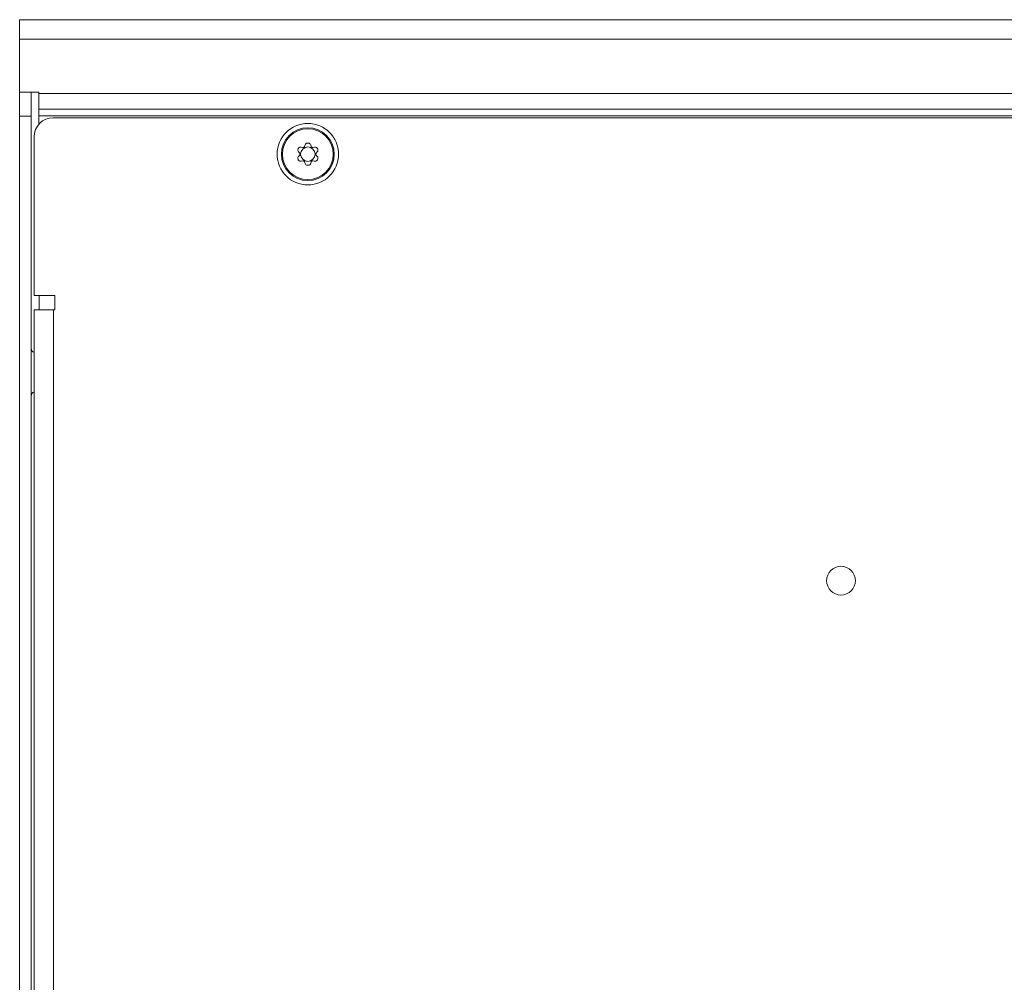
# Model space of a CAD drawing. Units: millimetres. Extents: x 157 to 1073, y -267 to 1071.
# Drawn here: x 508 to 610, y 487 to 587 of the extents above; entities that cross this region are included whole.
import ezdxf

# ---------------------------------------------------------------- set-up
doc = ezdxf.new("R2010")
doc.units = ezdxf.units.MM
doc.header["$LTSCALE"] = 63.5
doc.layers.add('Visible (ISO)', color=7, linetype='Continuous', lineweight=0)
doc.layers.add('Visible Narrow (ISO)', color=7, linetype='Continuous', lineweight=0)

msp = doc.modelspace()

# ---------------------------------------------------------------- linework, layer by layer
at = {"layer": 'Visible (ISO)', "color": 0, "lineweight": 0}
for p, q in [((507.59, 586.82), (678.59, 586.82)), ((507.59, 586.82), (507.59, 584.8)), ((507.59, 579.29), (507.59, 584.8)), ((507.59, 576.77), (507.59, 579.29)), ((507.59, 579.29), (509.59, 579.29)), ((508.79, 579.29), (508.79, 576.77)), ((509.59, 579.29), (509.59, 579.14)), ((509.59, 579.14), (509.59, 577.49)), ((509.59, 576.82), (509.59, 577.49)), ((508.79, 576.77), (507.59, 576.77)), ((507.59, 576.77), (507.59, 401.47)), ((508.79, 576.77), (508.79, 401.47)), ((509.59, 575.94), (509.59, 576.82)), ((511.09, 576.62), (675.09, 576.62)), ((509.09, 558.12), (509.09, 574.62)), ((536.74, 572.92), (536.61, 573.05)), ((536.91, 573.56), (537.08, 573.51)), ((537.25, 573.61), (537.3, 573.78)), ((537.89, 573.78), (537.93, 573.61)), ((538.11, 573.51), (538.28, 573.56)), ((538.57, 573.05), (538.45, 572.92)), ((536.61, 572.59), (536.74, 572.72)), ((537.08, 572.13), (536.91, 572.09)), ((537.3, 571.86), (537.25, 572.03)), ((537.93, 572.03), (537.89, 571.86)), ((538.28, 572.09), (538.11, 572.13)), ((538.45, 572.72), (538.57, 572.59)), ((509.09, 558.12), (511.26, 558.12)), ((511.26, 558.12), (511.26, 556.62)), ((509.09, 421.62), (509.09, 556.62)), ((511.11, 556.62), (509.09, 556.62)), ((511.26, 556.62), (511.11, 556.62))]:
    msp.add_line(p, q, dxfattribs=at)
for centre, radius in [((537.59, 572.82), 3.2), ((537.59, 572.82), 2.75), ((537.59, 572.82), 0.75), ((593.09, 528.42), 1.5)]:
    msp.add_circle(centre, radius, dxfattribs=at)
for centre, radius, start, end in [((511.09, 574.62), 2, 90, 180), ((536.79, 573.23), 0.25, 153.2606, 225), ((537.59, 572.82), 1.15, 146.7394, 153.2606), ((536.84, 573.31), 0.25, 75, 146.7394), ((537.11, 573.61), 0.1, 255, 301.902), ((537.59, 572.82), 0.825, 118.098, 121.902), ((537.16, 573.64), 0.1, 298.098, 345), ((537.54, 573.72), 0.25, 93.2606, 165), ((537.59, 572.82), 1.15, 86.7394, 93.2606), ((537.65, 573.72), 0.25, 15, 86.7394), ((538.03, 573.64), 0.1, 195, 241.902), ((537.59, 572.82), 0.825, 58.098, 61.902), ((538.08, 573.61), 0.1, 238.098, 285), ((538.35, 573.31), 0.25, 33.2606, 105), ((537.59, 572.82), 1.15, 26.7394, 33.2606), ((538.4, 573.23), 0.25, 315, 26.7394), ((536.79, 572.42), 0.25, 135, 206.7394), ((537.59, 572.82), 1.15, 206.7394, 213.2606), ((536.84, 572.33), 0.25, 213.2606, 285), ((536.67, 572.85), 0.1, 358.098, 45), ((536.67, 572.79), 0.1, 315, 1.902), ((537.59, 572.82), 0.825, 178.098, 181.902), ((537.11, 572.04), 0.1, 58.098, 105), ((537.59, 572.82), 0.825, 238.098, 241.902), ((537.16, 572.01), 0.1, 15, 61.902), ((538.03, 572.01), 0.1, 118.098, 165), ((537.59, 572.82), 0.825, 298.098, 301.902), ((538.08, 572.04), 0.1, 75, 121.902), ((538.35, 572.33), 0.25, 255, 326.7394), ((538.52, 572.85), 0.1, 135, 181.902), ((537.59, 572.82), 0.825, 358.098, 1.902), ((538.52, 572.79), 0.1, 178.098, 225), ((537.59, 572.82), 1.15, 326.7394, 333.2606), ((538.4, 572.42), 0.25, 333.2606, 45), ((537.54, 571.92), 0.25, 195, 266.7394), ((537.59, 572.82), 1.15, 266.7394, 273.2606), ((537.65, 571.92), 0.25, 273.2606, 345), ((509.29, 552.62), 0.5, 180, 246.4218), ((509.29, 547.62), 0.5, 113.5782, 180)]:
    msp.add_arc(centre, radius, start, end, dxfattribs=at)
at = {"layer": 'Visible Narrow (ISO)', "color": 0, "lineweight": 0}
for p, q in [((678.59, 584.8), (507.59, 584.8)), ((509.59, 579.14), (676.59, 579.14)), ((676.59, 577.49), (509.59, 577.49)), ((676.59, 576.82), (509.59, 576.82)), ((509.61, 558.12), (509.61, 556.62)), ((511.11, 556.62), (511.11, 421.62))]:
    msp.add_line(p, q, dxfattribs=at)
msp.add_circle((537.59, 572.82), 2.65, dxfattribs=at)

doc.saveas('drawing.dxf')
